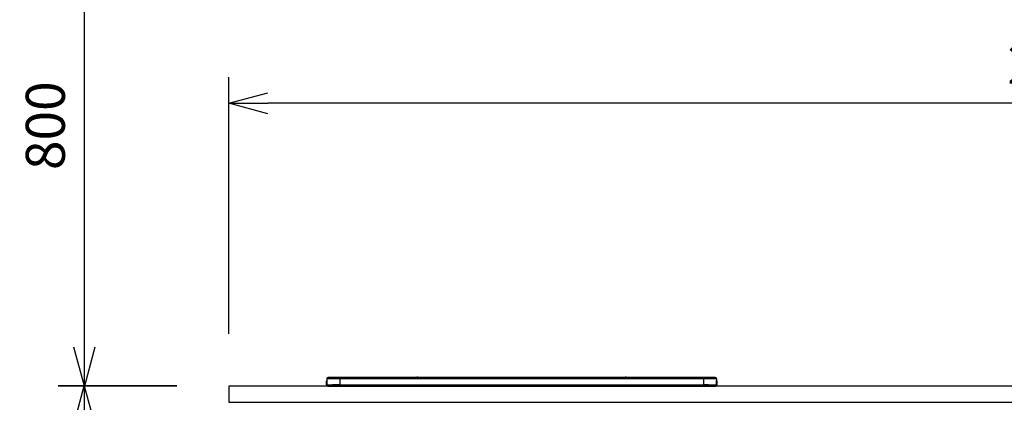
# Model space of a CAD drawing. Extents: x 217 to 14268, y 527 to 7236.
# Drawn here: x 5357 to 6870, y 1609 to 2197 of the extents above; entities that cross this region are included whole.
import ezdxf

# ---------------------------------------------------------------- set-up
doc = ezdxf.new("R2010")
doc.units = 0
doc.header["$LTSCALE"] = 10
doc.header["$MEASUREMENT"] = 0
doc.layers.get('0').update_dxf_attribs({"linetype": 'CONTINUOUS'})
doc.layers.get('Defpoints').update_dxf_attribs({"linetype": 'CONTINUOUS'})
doc.layers.add('DEFAULT_1', color=7, linetype='CONTINUOUS')
doc.styles.add('K2', font='sse', dxfattribs={"width": 0.7, "bigfont": 'bigfont'})
doc.styles.get("Standard").update_dxf_attribs({"font": 'TXT.shx', "width": 0.7, "bigfont": 'BIGFONT.shx'})
doc.dimstyles.get("Standard").update_dxf_attribs({"dimtxt": 0.18, "dimasz": 0.18, "dimexe": 0.18, "dimexo": 0.0625, "dimgap": 0.09, "dimtad": 0, "dimtih": 1, "dimtoh": 1, "dimdec": 1, "dimzin": 0, "dimdsep": 46, "dimtxsty": 'K2', "dimcen": 0.09, "dimadec": 0, "dimazin": 0, "dimtfac": 1, "dimtdec": 1, "dimtofl": 0, "dimtmove": 2, "dimatfit": 3, "dimfxl": 0, "dimtolj": 1, "dimtzin": 0, "dimarcsym": 0})

# ---------------------------------------------------------------- blocks, each defined once
blk = doc.blocks.new('_Open30')
at = {"color": 0, "linetype": 'ByBlock', "lineweight": -2}
for p, q in [((-1, 0.268), (0, 0)), ((0, 0), (-1, -0.268)), ((0, 0), (-1, 0))]:
    blk.add_line(p, q, dxfattribs=at)
blk = doc.blocks.new('*D42')
at = {"color": 1, "lineweight": -2}
for p, q in [((5598.9, 2433.7), (5416.4, 2433.7)), ((5456.4, 1693.7), (5456.4, 2373.7)), ((5598.4, 1633.7), (5416.4, 1633.7))]:
    blk.add_line(p, q, dxfattribs=at)
at = {"layer": 'Defpoints', "color": 0}
for p in [(5456.4, 2433.7), (5678.9, 2433.7), (5678.4, 1633.7)]:
    blk.add_point(p, dxfattribs=at)
at = {"color": 1, "lineweight": -2, "xscale": 60, "yscale": 60, "zscale": 60}
for p, rotation in [((5456.4, 2433.7), 90), ((5456.4, 1633.7), 270)]:
    blk.add_blockref('_Open30', p, dxfattribs=dict(at, rotation=rotation))
at = {"color": 0, "insert": (5396.4, 2033.7), "char_height": 60, "attachment_point": 5, "rotation": 90}
blk.add_mtext('\\A1;800', dxfattribs=at)
blk = doc.blocks.new('*D40')
at = {"color": 1, "lineweight": -2}
for p, q in [((5678.4, 1713.7), (5678.4, 2108.1)), ((8253.4, 1713.7), (8253.4, 2108.1)), ((8193.4, 2068.1), (5738.4, 2068.1))]:
    blk.add_line(p, q, dxfattribs=at)
at = {"layer": 'Defpoints', "color": 0}
for p in [(5678.4, 2068.1), (5678.4, 1633.7), (8253.4, 1633.7)]:
    blk.add_point(p, dxfattribs=at)
at = {"color": 1, "lineweight": -2, "xscale": 60, "yscale": 60, "zscale": 60, "rotation": 180}
blk.add_blockref('_Open30', (5678.4, 2068.1), dxfattribs=at)
at = {"color": 1, "lineweight": -2, "xscale": 60, "yscale": 60, "zscale": 60}
blk.add_blockref('_Open30', (8253.4, 2068.1), dxfattribs=at)
at = {"color": 0, "insert": (6965.9, 2128.1), "char_height": 60, "attachment_point": 5}
blk.add_mtext('\\A1;2575', dxfattribs=at)
blk = doc.blocks.new('*D44')
at = {"color": 1, "lineweight": -2}
for p, q in [((3747.3, -5287.1), (3565.2, -5287.1)), ((3605.2, -5347.1), (3605.2, -6077.1)), ((3747.3, -6137.1), (3565.2, -6137.1))]:
    blk.add_line(p, q, dxfattribs=at)
at = {"layer": 'Defpoints', "color": 0}
for p in [(3827.3, -5287.1), (3605.2, -6137.1), (3827.3, -6137.1)]:
    blk.add_point(p, dxfattribs=at)
at = {"color": 1, "lineweight": -2, "xscale": 60, "yscale": 60, "zscale": 60}
for p, rotation in [((3605.2, -5287.1), 90), ((3605.2, -6137.1), 270)]:
    blk.add_blockref('_Open30', p, dxfattribs=dict(at, rotation=rotation))
at = {"color": 0, "insert": (3545.2, -5712.1), "char_height": 60, "attachment_point": 5, "rotation": 90}
blk.add_mtext('\\A1;850', dxfattribs=at)
blk = doc.blocks.new('A$Cfa15ea7f')
blk.add_lwpolyline([(312.02, 825), (2887.02, 825), (2887.02, 850), (312.02, 850)], close=True)
at = {"layer": 'DEFAULT_1'}
for p, q in [((1059.52, 863), (464.52, 863)), ((482.52, 863), (482.52, 850)), ((602.15, 863.5), (601.89, 863.5)), ((921.89, 863.5), (922.15, 863.5)), ((1041.52, 863), (1041.52, 850)), ((462.02, 857.4), (462.02, 851.9)), ((462.02, 857.4), (462.32, 857.4)), ((462.02, 851.9), (462.32, 851.9)), ((462.32, 851.9), (462.32, 857.4)), ((462.52, 861), (462.52, 851.5)), ((464.02, 850), (1060.02, 850)), ((1041.52, 861.14), (482.52, 861.14)), ((482.52, 851.6), (1041.52, 851.6)), ((1061.52, 861), (1061.52, 851.5)), ((1061.72, 851.9), (1061.72, 857.4)), ((1062.02, 857.4), (1061.72, 857.4)), ((1062.02, 851.9), (1061.72, 851.9)), ((1062.02, 857.4), (1062.02, 851.9))]:
    blk.add_line(p, q, dxfattribs=at)
for centre, radius, start, end in [((464.52, 861), 2, 90, 180), ((601.89, 862), 1.5, 90, 138.18969), ((602.15, 862), 1.5, 41.81031, 90), ((921.89, 862), 1.5, 90, 138.18969), ((922.15, 862), 1.5, 41.81031, 90), ((1059.52, 861), 2, 0, 90), ((464.02, 857.4), 2, 138.59038, 180), ((463.52, 851.9), 1.5, 180, 243.66407), ((464.02, 857.4), 1.7, 151.92751, 180), ((463.52, 851.9), 1.2, 180, 216.25294), ((464.02, 851.5), 1.5, 180, 270), ((1060.02, 851.5), 1.5, 270, 0), ((1060.52, 851.9), 1.5, 296.33593, 0), ((1060.52, 851.9), 1.2, 323.74706, 0), ((1060.02, 857.4), 2, 0, 41.40962), ((1060.02, 857.4), 1.7, 0, 28.07249)]:
    blk.add_arc(centre, radius, start, end, dxfattribs=at)
for centre, ratio, start_param, end_param in [((482.52, 861), 0.0068802, 1.5707963, 3.1415927), ((482.52, 851.5), 0.0051602, 1.5707963, 3.1415927), ((1041.52, 861), 0.0068802, 0, 1.5707963), ((1041.52, 851.5), 0.0051602, 0, 1.5707963)]:
    blk.add_ellipse(centre, major_axis=(20, 0), ratio=ratio, start_param=start_param, end_param=end_param, dxfattribs=at)
dim = blk.add_linear_dim(base=(90, 0), p1=(312.02, 850), p2=(312.02, 0), angle=90, dimstyle='Standard', override={"dimscale": 40, "dimtxt": 1.5, "dimasz": 1.5, "dimexe": 1, "dimexo": 2, "dimgap": 0.75, "dimtad": 1, "dimtih": 0, "dimtoh": 0, "dimzin": 8, "dimtxsty": 'Standard', "dimblk": 'Open30', "dimcen": 0, "dimclrd": 1, "dimclre": 1, "dimtfac": 0.8, "dimtofl": 1, "dimldrblk": 'Open30'})
dim.commit()
dim.dimension.update_dxf_attribs({"geometry": '*D44', "text_midpoint": (30, 425), "insert": (-3515.24, 6137.15)})

msp = doc.modelspace()

# ---------------------------------------------------------------- block references
msp.add_blockref('A$Cfa15ea7f', (5366.37, 783.74))

# ---------------------------------------------------------------- dimensions: what is measured, and where the dimension line sits
dim = msp.add_linear_dim(base=(5456.37, 2433.74), p1=(5678.38, 1633.74), p2=(5678.88, 2433.74), angle=90, dimstyle='Standard', override={"dimscale": 40, "dimtxt": 1.5, "dimasz": 1.5, "dimexe": 1, "dimexo": 2, "dimgap": 0.75, "dimtad": 1, "dimtih": 0, "dimtoh": 0, "dimzin": 8, "dimtxsty": 'Standard', "dimblk": 'Open30', "dimcen": 0, "dimclrd": 1, "dimclre": 1, "dimtfac": 0.8, "dimtofl": 1, "dimldrblk": 'Open30'})
dim.commit()
dim.dimension.update_dxf_attribs({"geometry": '*D42', "text_midpoint": (5396.37, 2033.74)})
dim = msp.add_linear_dim(base=(5678.38, 2068.08), p1=(8253.38, 1633.74), p2=(5678.38, 1633.74), dimstyle='Standard', override={"dimscale": 40, "dimtxt": 1.5, "dimasz": 1.5, "dimexe": 1, "dimexo": 2, "dimgap": 0.75, "dimtad": 1, "dimtih": 0, "dimtoh": 0, "dimzin": 8, "dimtxsty": 'Standard', "dimblk": 'Open30', "dimcen": 0, "dimclrd": 1, "dimclre": 1, "dimtfac": 0.8, "dimtofl": 1, "dimldrblk": 'Open30'})
dim.commit()
dim.dimension.update_dxf_attribs({"geometry": '*D40', "text_midpoint": (6965.88, 2128.08)})

doc.saveas('drawing.dxf')
